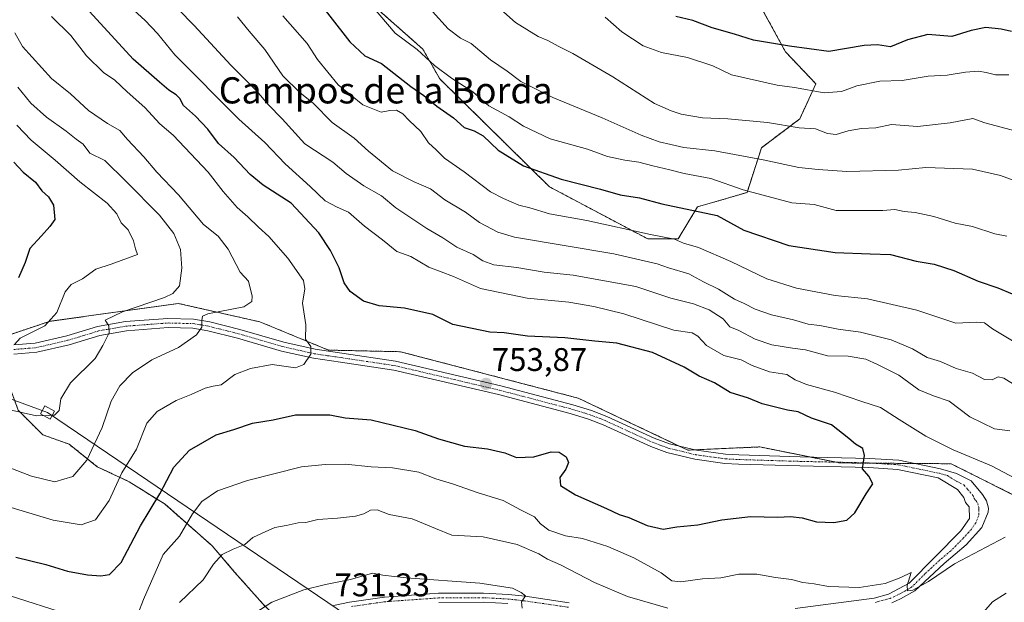
# Model space of a CAD drawing. Units: metres. Extents: x 631502 to 634966, y 4720427 to 4722806.
# Drawn here: x 633575 to 633876, y 4721865 to 4722043 of the extents above; entities that cross this region are included whole.
import ezdxf
from ezdxf.enums import TextEntityAlignment as Align

# ---------------------------------------------------------------- set-up
doc = ezdxf.new("R2010")
doc.units = ezdxf.units.M
doc.header["$MEASUREMENT"] = 0
doc.linetypes.add('TRAZO_Y_PUNTO', pattern=[1, 0.5, -0.25, 0, -0.25])
doc.linetypes.add('TRAZOS', pattern=[0.75, 0.5, -0.25])
for name, color, linetype, lineweight in [('Arbolado forestal', 92, 'TRAZOS', 0), ('Arbolado forestal CxS', 92, 'Continuous', 0), ('Carátula', 7, 'Continuous', 5), ('Curva de nivel maestra', 36, 'Continuous', 30), ('Curva de nivel normal', 36, 'Continuous', 0), ('Matorral', 135, 'Continuous', 0), ('Matorral CxS', 135, 'Continuous', 0), ('Pista no pavimentada', 254, 'Continuous', 13), ('Pista no pavimentada Cxs', 254, 'Continuous', 0), ('Pista pavimentada eje', 135, 'TRAZO_Y_PUNTO', 0), ('Punto de cota en terreno', 7, 'Continuous', 0), ('Rótulo de punto de cota en terreno', 19, 'Continuous', 0), ('Tendido', 6, 'Continuous', 0), ('Texto cartográfico', 19, 'Continuous', 0), ('Torre de tendido', 19, 'Continuous', 0), ('Torre de tendido Cxs', 19, 'Continuous', 0)]:
    doc.layers.add(name, color=color, linetype=linetype, lineweight=lineweight)
doc.styles.add('Arial', font='txt', dxfattribs={"height": 0.2})

# ---------------------------------------------------------------- blocks, each defined once
blk = doc.blocks.new('*U154')
at = {"layer": 'Matorral CxS', "color": 135, "linetype": 'Continuous', "lineweight": 0}
for points in [[(633649.09, 4721864.36, 734.88), (633640.47, 4721874.13, 738.91), (633633.57, 4721882.18, 741.08), (633619.2, 4721894.82, 748.57), (633608.28, 4721901.72, 753.64), (633598.51, 4721906.32, 757.92), (633589.89, 4721913.22, 762.45), (633581.84, 4721916.09, 763.35), (633574.37, 4721923.56, 765.01)], [(633569.93, 4721946.08, 771.12), (633584.07, 4721950.78, 769.69), (633623.27, 4721956.25, 762.71), (633648.22, 4721950.61, 758.03), (633669.15, 4721941.97, 754.35), (633691.16, 4721941.48, 753.29), (633745.44, 4721927.29, 754.01), (633778.94, 4721911.39, 754.44), (633800.94, 4721912.37, 753.28), (633825.4, 4721907.48, 750.82), (633859.38, 4721907.23, 746.9), (633884.81, 4721894.51, 745.98)], [(633799.97, 4722049.35, 695.46), (633808.77, 4722033.21, 700.79), (633818.06, 4722023.42, 703.78), (633813.17, 4722012.66, 708.59), (633801.44, 4722003.85, 713.1), (633797.03, 4721990.16, 719.78), (633781.87, 4721985.75, 724.08), (633776.01, 4721975.97, 729.78), (633766.72, 4721975.97, 730.63), (633736.67, 4721991.9, 726.44), (633703.14, 4722024.89, 720.98), (633697.98, 4722034.02, 719.59), (633681.14, 4722048.86, 719.99)]]:
    blk.add_polyline3d(points, dxfattribs=at)
blk = doc.blocks.new('*U174')
at = {"layer": 'Curva de nivel normal', "color": 36, "linetype": 'Continuous', "lineweight": 0}
for points in [[(633623.59, 4721864.79, 740), (633630.84, 4721871.71, 740), (633634.01, 4721876.55, 740), (633636.64, 4721879.44, 740), (633640.03, 4721881.12, 740), (633643.61, 4721882.52, 740), (633646.04, 4721884.71, 740), (633648.85, 4721885.96, 740), (633652.78, 4721887.74, 740), (633656.19, 4721888.36, 740), (633659.87, 4721889.14, 740), (633662.24, 4721889.3, 740), (633665.88, 4721890.21, 740), (633671.88, 4721890.59, 740), (633677.42, 4721891.21, 740), (633679.98, 4721891.94, 740), (633681.94, 4721893.08, 740), (633684.04, 4721893.09, 740), (633687.65, 4721891.72, 740), (633694.69, 4721890.41, 740), (633698.21, 4721889, 740), (633701.88, 4721887.42, 740), (633706.82, 4721885.36, 740), (633716.43, 4721884.86, 740), (633726.81, 4721882.58, 740), (633733.46, 4721879.7, 740), (633736.07, 4721878.05, 740), (633740.09, 4721876.32, 740), (633750.44, 4721870.87, 740), (633760.49, 4721866.59, 740), (633772.84, 4721863.08, 740)], [(633868.56, 4721861.05, 740), (633872, 4721865.05, 740), (633876.26, 4721867.63, 740)], [(633877.36, 4721917.26, 740), (633872.66, 4721917.95, 740), (633865.14, 4721921.58, 740), (633858.78, 4721926.34, 740), (633853.99, 4721927.98, 740), (633849.55, 4721929.82, 740), (633843.4, 4721934.32, 740), (633836.91, 4721937.6, 740), (633833.38, 4721939.22, 740), (633827.96, 4721940.17, 740), (633821.6, 4721940.27, 740), (633814.93, 4721942.06, 740), (633810.93, 4721942.58, 740), (633804.57, 4721943.58, 740), (633799.48, 4721945.27, 740), (633794.52, 4721947.98, 740), (633791.8, 4721949.14, 740), (633789.77, 4721951.52, 740), (633785.51, 4721954.27, 740), (633780.64, 4721956.12, 740), (633773.8, 4721957.89, 740), (633763.03, 4721961.45, 740), (633743.96, 4721964.84, 740), (633735.09, 4721965.76, 740), (633726.69, 4721967.18, 740), (633719.69, 4721968.07, 740), (633716.28, 4721969.22, 740), (633713.34, 4721971.17, 740), (633708.34, 4721973.4, 740), (633704.1, 4721976.29, 740), (633699.19, 4721979.12, 740), (633689.77, 4721985.44, 740), (633685.34, 4721989.15, 740), (633679.96, 4721992.21, 740), (633674.59, 4721996, 740), (633670.44, 4721999.4, 740), (633661.97, 4722005.06, 740), (633655.02, 4722012.69, 740), (633650.72, 4722017.07, 740), (633647.12, 4722021.2, 740), (633639.35, 4722029.05, 740), (633628.1, 4722041.19, 740), (633623.24, 4722046.17, 740)]]:
    blk.add_polyline3d(points, dxfattribs=at)
blk = doc.blocks.new('*U180')
at = {"layer": 'Curva de nivel normal', "color": 36, "linetype": 'Continuous', "lineweight": 0}
for points in [[(633643.23, 4721859.34, 735), (633651.85, 4721864.92, 735), (633661.59, 4721868.69, 735), (633668.27, 4721870.28, 735), (633675.84, 4721871.88, 735), (633682.55, 4721873.73, 735), (633685.79, 4721873.15, 735), (633692.86, 4721872.34, 735), (633715.39, 4721870.75, 735), (633725.33, 4721869.21, 735), (633727.99, 4721867.84, 735), (633729.32, 4721866.82, 735), (633728.08, 4721865.04, 735), (633728.32, 4721863.08, 735)], [(633879.27, 4721931.04, 735), (633875.48, 4721933.42, 735), (633873.74, 4721933.8, 735), (633871.93, 4721932.86, 735), (633869.63, 4721932.94, 735), (633865.89, 4721934.89, 735), (633860.89, 4721936.32, 735), (633856.1, 4721938.54, 735), (633852.04, 4721939.7, 735), (633847.62, 4721942.32, 735), (633841.08, 4721945.13, 735), (633831.7, 4721947.48, 735), (633824.92, 4721948.35, 735), (633819.27, 4721949.48, 735), (633815.72, 4721949.94, 735), (633811.26, 4721951.24, 735), (633804.48, 4721952.76, 735), (633799.48, 4721954.46, 735), (633796.13, 4721956.27, 735), (633793.23, 4721957.55, 735), (633788.33, 4721960.61, 735), (633783.7, 4721962.82, 735), (633779.22, 4721965.28, 735), (633773.02, 4721967.1, 735), (633769.62, 4721968.36, 735), (633756.3, 4721971.39, 735), (633725.94, 4721976.46, 735), (633720.92, 4721978.03, 735), (633715.31, 4721980.96, 735), (633711, 4721984.19, 735), (633704.71, 4721987.96, 735), (633700.36, 4721991.28, 735), (633695.36, 4721993.42, 735), (633688.72, 4721996.8, 735), (633681.39, 4722002.82, 735), (633677.02, 4722006.78, 735), (633670.23, 4722011.58, 735), (633664.45, 4722017.46, 735), (633660.52, 4722020.63, 735), (633655.21, 4722025.82, 735), (633649.68, 4722033.9, 735), (633644.94, 4722039.48, 735), (633641.35, 4722043.9, 735)]]:
    blk.add_polyline3d(points, dxfattribs=at)
blk = doc.blocks.new('*U181')
at = {"layer": 'Curva de nivel normal', "color": 36, "linetype": 'Continuous', "lineweight": 0}
blk.add_polyline3d([(633573.19, 4721943.7, 770), (633574.91, 4721945.65, 770), (633582.48, 4721949.43, 770), (633586.14, 4721953.5, 770), (633588.73, 4721959.76, 770), (633590.48, 4721961.99, 770), (633593.95, 4721963.75, 770), (633598.11, 4721966.76, 770), (633602.76, 4721968.22, 770), (633610.78, 4721971.2, 770), (633610.18, 4721972.93, 770), (633609.62, 4721975.37, 770), (633607.96, 4721978.7, 770), (633605.76, 4721980.84, 770), (633604.51, 4721983.59, 770), (633601.53, 4721986.94, 770), (633593.16, 4721993.4, 770), (633585.62, 4722000.02, 770), (633578.3, 4722006.21, 770), (633573.95, 4722010.73, 770)], dxfattribs=at)
blk = doc.blocks.new('*U194')
at = {"layer": 'Curva de nivel normal', "color": 36, "linetype": 'Continuous', "lineweight": 0}
blk.add_polyline3d([(633573.31, 4722038.98, 760), (633575.66, 4722034.83, 760), (633584.53, 4722024.99, 760), (633590.28, 4722020.37, 760), (633595.87, 4722015.26, 760), (633601.6, 4722011.27, 760), (633605.42, 4722009.12, 760), (633607.75, 4722006.32, 760), (633612.77, 4722001.05, 760), (633616.68, 4721996.42, 760), (633623.32, 4721989.4, 760), (633630.94, 4721980.36, 760), (633635.42, 4721976.84, 760), (633638.52, 4721972.81, 760), (633642.13, 4721965.83, 760), (633644.75, 4721963.03, 760), (633645.86, 4721958.51, 760), (633645.74, 4721956.82, 760), (633643.32, 4721955.17, 760), (633632.33, 4721953.02, 760), (633630.68, 4721952.36, 760), (633630.49, 4721951.03, 760), (633630.45, 4721949.03, 760), (633628.8, 4721946.64, 760), (633623.31, 4721942.8, 760), (633615.16, 4721938.97, 760), (633609.26, 4721935.03, 760), (633605.44, 4721931.03, 760), (633602.77, 4721926.36, 760), (633600.02, 4721918.36, 760), (633595.28, 4721908.36, 760), (633591, 4721903.35, 760), (633585.55, 4721901.68, 760), (633578.36, 4721903.43, 760), (633571.24, 4721906.22, 760)], dxfattribs=at)
blk = doc.blocks.new('*U209')
at = {"layer": 'Curva de nivel normal', "color": 36, "linetype": 'Continuous', "lineweight": 0}
blk.add_polyline3d([(633567.64, 4721924.66, 765), (633579.95, 4721921.85, 765), (633583.67, 4721921.99, 765)], dxfattribs=at)
blk = doc.blocks.new('*U211')
at = {"layer": 'Curva de nivel normal', "color": 36, "linetype": 'Continuous', "lineweight": 0}
blk.add_polyline3d([(633876.42, 4721976.85, 720), (633872.72, 4721977.48, 720), (633865.96, 4721979.73, 720), (633860.65, 4721980.77, 720), (633854.07, 4721982.78, 720), (633848.43, 4721984.02, 720), (633845.05, 4721984.36, 720), (633842.18, 4721984.95, 720), (633838.52, 4721984.62, 720), (633824.24, 4721984.69, 720), (633817.57, 4721986.45, 720), (633810.77, 4721986.96, 720), (633795.84, 4721990.93, 720), (633786.01, 4721994.41, 720), (633777.85, 4721995.93, 720), (633773.47, 4721997.1, 720), (633768.29, 4721998.31, 720), (633763.94, 4721999.48, 720), (633759.65, 4722000, 720), (633754.45, 4722001.2, 720), (633748.32, 4722003.42, 720), (633736.91, 4722006.62, 720), (633728.71, 4722010.46, 720), (633724.4, 4722013.25, 720), (633718.16, 4722016.69, 720), (633713.23, 4722020.98, 720), (633706.7, 4722025.12, 720), (633701.56, 4722028.98, 720), (633696.22, 4722033.88, 720), (633689.53, 4722038.84, 720), (633682.48, 4722047.17, 720)], dxfattribs=at)
blk = doc.blocks.new('*U213')
at = {"layer": 'Curva de nivel normal', "color": 36, "linetype": 'Continuous', "lineweight": 0}
blk.add_polyline3d([(633879.69, 4721943.91, 730), (633872.01, 4721948.44, 730), (633869.55, 4721950.32, 730), (633867.1, 4721950.53, 730), (633860.82, 4721950.16, 730), (633848.91, 4721954.16, 730), (633833.8, 4721957.6, 730), (633823.92, 4721958.72, 730), (633812.13, 4721960.9, 730), (633803.1, 4721963.76, 730), (633792.11, 4721969.1, 730), (633782.22, 4721973.36, 730), (633777.62, 4721974.71, 730), (633774.85, 4721975.94, 730), (633767.52, 4721977.27, 730), (633748.13, 4721981.55, 730), (633736.73, 4721983.63, 730), (633730.66, 4721985.44, 730), (633727.27, 4721986.29, 730), (633722.61, 4721988.3, 730), (633718.61, 4721990.37, 730), (633710.58, 4721996.47, 730), (633704.57, 4722000.69, 730), (633702.08, 4722003.24, 730), (633699.7, 4722005.39, 730), (633697.32, 4722008.81, 730), (633693.84, 4722012.16, 730), (633691.84, 4722014.26, 730), (633689.94, 4722015.32, 730), (633687.94, 4722015.2, 730), (633685.27, 4722014.76, 730), (633679.61, 4722016.94, 730), (633672.08, 4722023.13, 730), (633665.8, 4722030.83, 730), (633662.61, 4722035.7, 730), (633655.16, 4722044.17, 730)], dxfattribs=at)
blk = doc.blocks.new('*U216')
at = {"layer": 'Curva de nivel normal', "color": 36, "linetype": 'Continuous', "lineweight": 0}
blk.add_polyline3d([(633561.65, 4721897.05, 755), (633584.98, 4721890.02, 755), (633593.62, 4721888.54, 755), (633598.01, 4721890.12, 755), (633602.14, 4721895.98, 755), (633605.99, 4721904.42, 755), (633610.51, 4721911.7, 755), (633613.64, 4721919.67, 755), (633616.78, 4721923.24, 755), (633622.6, 4721926.52, 755), (633627.24, 4721928.4, 755), (633631.46, 4721930.3, 755), (633633.94, 4721930.9, 755), (633636.41, 4721931.36, 755), (633640.51, 4721934.54, 755), (633645.3, 4721936.34, 755), (633651.94, 4721937.53, 755), (633659.07, 4721936.58, 755), (633661.62, 4721937.6, 755), (633663.73, 4721940.7, 755), (633663.79, 4721943.03, 755), (633662.17, 4721945.36, 755), (633662.23, 4721949.7, 755), (633661.16, 4721956.36, 755), (633661.88, 4721960.7, 755), (633661.52, 4721963.23, 755), (633656.77, 4721970.06, 755), (633650.94, 4721976.68, 755), (633647.72, 4721979.56, 755), (633644.52, 4721982.71, 755), (633641.29, 4721985.54, 755), (633636.97, 4721990.42, 755), (633632.38, 4721996.36, 755), (633621.74, 4722007.74, 755), (633617.66, 4722011.14, 755), (633613.05, 4722016.14, 755), (633607.68, 4722020.9, 755), (633603.92, 4722024.46, 755), (633600.44, 4722026.85, 755), (633595.17, 4722031.92, 755), (633590.41, 4722038.16, 755), (633584.53, 4722043.94, 755)], dxfattribs=at)
blk = doc.blocks.new('*U219')
at = {"layer": 'Curva de nivel normal', "color": 36, "linetype": 'Continuous', "lineweight": 0}
for points in [[(633571.89, 4721866.82, 745), (633589.15, 4721861.35, 745)], [(633610.9, 4721861.19, 745), (633612.63, 4721865.72, 745), (633618.66, 4721879.51, 745), (633623.61, 4721885.08, 745), (633627.61, 4721891.91, 745), (633630.43, 4721895.72, 745), (633635.23, 4721898.9, 745), (633644.43, 4721902.12, 745), (633660.91, 4721906.26, 745), (633668.16, 4721907.03, 745), (633674.4, 4721907.12, 745), (633682.24, 4721906.28, 745), (633688.72, 4721905.99, 745), (633696.77, 4721904.63, 745), (633701.97, 4721902.62, 745), (633707.06, 4721901.04, 745), (633714.86, 4721898.3, 745), (633722.57, 4721896, 745), (633727.84, 4721893.15, 745), (633732.05, 4721890.98, 745), (633733.91, 4721888.88, 745), (633736.51, 4721886.92, 745), (633741.59, 4721885.22, 745), (633746.76, 4721884.34, 745), (633754.54, 4721881.94, 745), (633762.41, 4721878.51, 745), (633770.79, 4721873.89, 745), (633774.03, 4721871.47, 745), (633776.83, 4721871.16, 745), (633783.4, 4721872.08, 745), (633789.05, 4721872.38, 745), (633794.58, 4721873.46, 745), (633800.05, 4721873.46, 745), (633805.77, 4721872.49, 745), (633810.61, 4721871.87, 745), (633814.06, 4721870.93, 745), (633817.5, 4721870.56, 745), (633821.9, 4721869.69, 745), (633831.35, 4721869.44, 745), (633839.26, 4721870.58, 745), (633844.02, 4721872.48, 745), (633847.21, 4721873.94, 745), (633845.97, 4721869.99, 745), (633846.02, 4721868.33, 745), (633847.66, 4721868.54, 745), (633852.49, 4721871.22, 745), (633860.46, 4721876.67, 745), (633875.92, 4721884.77, 745)], [(633879.04, 4721902.74, 745), (633871.77, 4721906.54, 745), (633860.07, 4721911.5, 745), (633851.69, 4721915.63, 745), (633843.56, 4721920.71, 745), (633837.82, 4721924.44, 745), (633832.11, 4721926.25, 745), (633823.73, 4721929.1, 745), (633815.21, 4721931.48, 745), (633811.72, 4721932.9, 745), (633809.21, 4721934.48, 745), (633803.93, 4721935.28, 745), (633798.6, 4721937.26, 745), (633795.26, 4721938.96, 745), (633789.94, 4721940.28, 745), (633784.61, 4721943.41, 745), (633782.03, 4721946.2, 745), (633780.23, 4721947.24, 745), (633774.66, 4721948.08, 745), (633759.35, 4721953.1, 745), (633750.18, 4721955.27, 745), (633742.59, 4721956.68, 745), (633729.85, 4721957.87, 745), (633715.64, 4721960.77, 745), (633707.34, 4721964.47, 745), (633699.83, 4721967.38, 745), (633694.36, 4721970.62, 745), (633689.99, 4721972.1, 745), (633685.61, 4721975.66, 745), (633680.11, 4721979.9, 745), (633675.3, 4721984.19, 745), (633671.82, 4721985.64, 745), (633668.18, 4721987.66, 745), (633663.51, 4721992.04, 745), (633655.94, 4721998.88, 745), (633649.66, 4722005.46, 745), (633641.73, 4722012.62, 745), (633622.2, 4722032.3, 745), (633616.89, 4722038.8, 745), (633613.18, 4722042.76, 745), (633605.11, 4722050.19, 745)]]:
    blk.add_polyline3d(points, dxfattribs=at)
blk = doc.blocks.new('*U220')
at = {"layer": 'Curva de nivel normal', "color": 36, "linetype": 'Continuous', "lineweight": 0}
blk.add_polyline3d([(633574.22, 4722022.36, 765), (633578.2, 4722017.43, 765), (633582.94, 4722013.22, 765), (633589.02, 4722008.93, 765), (633592.01, 4722006.48, 765), (633594.19, 4722004.97, 765), (633596.18, 4722002.22, 765), (633600.86, 4721999.94, 765), (633607.26, 4721993.66, 765), (633617.49, 4721983.24, 765), (633621.92, 4721977.62, 765), (633623.94, 4721972.76, 765), (633624.35, 4721967.02, 765), (633623.63, 4721961.61, 765), (633621.57, 4721959.27, 765), (633619, 4721958.08, 765), (633606.2, 4721953.64, 765), (633600.94, 4721951.1, 765), (633601.99, 4721949.42, 765), (633602.13, 4721947.24, 765), (633600.23, 4721943.42, 765), (633597.82, 4721939.45, 765), (633590.32, 4721931.97, 765), (633587.32, 4721927.03, 765), (633586.83, 4721923.54, 765), (633585.46, 4721922.06, 765), (633585.16, 4721922.05, 765)], dxfattribs=at)
blk = doc.blocks.new('*U222')
at = {"layer": 'Curva de nivel normal', "color": 36, "linetype": 'Continuous', "lineweight": 0}
blk.add_polyline3d([(633880.6, 4721993.1, 715), (633874.51, 4721995.36, 715), (633865.92, 4721997.26, 715), (633851.71, 4721997.82, 715), (633843.34, 4721996.99, 715), (633827.51, 4721996.58, 715), (633818.75, 4721997.22, 715), (633812.84, 4721997.76, 715), (633801.96, 4722000.16, 715), (633787.23, 4722002.9, 715), (633777.75, 4722003.9, 715), (633773.78, 4722004.87, 715), (633770.21, 4722005.63, 715), (633764.67, 4722007.69, 715), (633752.79, 4722012.95, 715), (633737.67, 4722019.22, 715), (633727.94, 4722024.08, 715), (633723.78, 4722027.24, 715), (633718.65, 4722030.76, 715), (633712.76, 4722035.68, 715), (633709.51, 4722037.32, 715), (633705.68, 4722040.16, 715), (633700.94, 4722045.53, 715)], dxfattribs=at)
blk = doc.blocks.new('*U225')
at = {"layer": 'Curva de nivel maestra', "color": 36, "linetype": 'Continuous', "lineweight": 30}
blk.add_polyline3d([(633573.62, 4721878.67, 750), (633582.83, 4721876.43, 750), (633589.45, 4721874.43, 750), (633595.48, 4721873.22, 750), (633599.64, 4721872.96, 750), (633602.26, 4721873.36, 750), (633605.79, 4721877.04, 750), (633611.7, 4721888.21, 750), (633617.58, 4721898.04, 750), (633621.86, 4721906.2, 750), (633626.66, 4721911.36, 750), (633634.87, 4721916.07, 750), (633640.27, 4721917.71, 750), (633645.94, 4721919.62, 750), (633652.22, 4721920.64, 750), (633659.07, 4721922.18, 750), (633669.57, 4721922.22, 750), (633674.21, 4721921.24, 750), (633682.18, 4721920.61, 750), (633695.63, 4721917.39, 750), (633702.75, 4721914.84, 750), (633710.75, 4721912.65, 750), (633717.75, 4721911.75, 750), (633723.03, 4721910.55, 750), (633726.55, 4721909.09, 750), (633731.94, 4721909.33, 750), (633737.18, 4721910.91, 750), (633739.59, 4721910.8, 750), (633741.8, 4721909.32, 750), (633742.44, 4721907.65, 750), (633741.63, 4721905.62, 750), (633739.83, 4721903.07, 750), (633740.05, 4721900.57, 750), (633744.59, 4721897.69, 750), (633754.07, 4721893.59, 750), (633757.96, 4721891.73, 750), (633760.9, 4721890.75, 750), (633766.57, 4721888.34, 750), (633771.42, 4721887.19, 750), (633775.58, 4721887.89, 750), (633781.97, 4721888.59, 750), (633789.38, 4721890.1, 750), (633798.07, 4721891.1, 750), (633806.42, 4721890.92, 750), (633810.34, 4721891.11, 750), (633813.91, 4721890.7, 750), (633818.25, 4721889.43, 750), (633823.6, 4721889.22, 750), (633827.53, 4721890.01, 750), (633829.99, 4721892.2, 750), (633833.47, 4721898.04, 750), (633835.46, 4721901.13, 750), (633834.27, 4721903.4, 750), (633832.35, 4721905.69, 750), (633832.96, 4721909.78, 750), (633832.45, 4721911.88, 750), (633830.16, 4721913.18, 750), (633828.16, 4721914.98, 750), (633822.88, 4721919.14, 750), (633816.72, 4721921.19, 750), (633812.65, 4721923.11, 750), (633809.38, 4721923.59, 750), (633801.62, 4721925.56, 750), (633797.53, 4721927.24, 750), (633791.89, 4721929.06, 750), (633787.12, 4721932.01, 750), (633782.37, 4721933.99, 750), (633777.83, 4721936.72, 750), (633768.19, 4721941.21, 750), (633757.26, 4721944.05, 750), (633750.5, 4721944.68, 750), (633741.32, 4721945.72, 750), (633730, 4721946.25, 750), (633722.84, 4721947.26, 750), (633718.47, 4721947.43, 750), (633707.19, 4721949.84, 750), (633701.02, 4721952.9, 750), (633692.34, 4721954.83, 750), (633684.62, 4721955.46, 750), (633679.8, 4721956.96, 750), (633675.73, 4721959.91, 750), (633673.95, 4721962.57, 750), (633672.44, 4721967.12, 750), (633669.77, 4721972.38, 750), (633666.22, 4721977.81, 750), (633657.79, 4721986.88, 750), (633649.18, 4721992.44, 750), (633645.25, 4721995.68, 750), (633640.32, 4722000.87, 750), (633635.58, 4722005.17, 750), (633632.27, 4722009.48, 750), (633628.49, 4722013.53, 750), (633624.89, 4722016.8, 750), (633623.75, 4722018.86, 750), (633622.61, 4722020.04, 750), (633620.32, 4722021.4, 750), (633617.52, 4722023.93, 750), (633609.5, 4722030.91, 750), (633596.1, 4722045.51, 750)], dxfattribs=at)
blk = doc.blocks.new('*U226')
at = {"layer": 'Curva de nivel maestra', "color": 36, "linetype": 'Continuous', "lineweight": 30}
blk.add_polyline3d([(633664.12, 4722051.1, 725), (633675.68, 4722036.24, 725), (633680.29, 4722031.95, 725), (633685.37, 4722029.6, 725), (633694.27, 4722022.58, 725), (633698.27, 4722019.79, 725), (633702.27, 4722016.54, 725), (633707.35, 4722013.02, 725), (633710.6, 4722010.02, 725), (633713.7, 4722008.98, 725), (633716.37, 4722007.44, 725), (633720.98, 4722003.08, 725), (633728.7, 4721998.34, 725), (633740.26, 4721994.28, 725), (633752.23, 4721991.19, 725), (633758.26, 4721989.42, 725), (633764.16, 4721988.54, 725), (633770.96, 4721986.7, 725), (633787.94, 4721983.11, 725), (633796.01, 4721978.65, 725), (633809.8, 4721973.94, 725), (633823.95, 4721971.78, 725), (633834.68, 4721971.37, 725), (633840.87, 4721971.25, 725), (633848.7, 4721969.2, 725), (633854.21, 4721968.27, 725), (633860.26, 4721966.33, 725), (633867.61, 4721963.03, 725), (633873.66, 4721961.02, 725), (633878.09, 4721959.21, 725)], dxfattribs=at)
blk = doc.blocks.new('*U227')
at = {"layer": 'Curva de nivel maestra', "color": 36, "linetype": 'Continuous', "lineweight": 30}
blk.add_polyline3d([(633877.87, 4722039.38, 700), (633874.7, 4722040.15, 700), (633870.02, 4722040.64, 700), (633865.57, 4722039.74, 700), (633859.6, 4722037.83, 700), (633852.26, 4722038.46, 700), (633846.06, 4722036.86, 700), (633840.9, 4722034.66, 700), (633836.89, 4722035.32, 700), (633832.81, 4722035.11, 700), (633822.07, 4722033.3, 700), (633809.98, 4722034.94, 700), (633799.04, 4722036.74, 700), (633793.2, 4722038.6, 700), (633786.37, 4722040.54, 700), (633780.47, 4722042.73, 700), (633775.26, 4722043.93, 700)], dxfattribs=at)
blk = doc.blocks.new('*U235')
at = {"layer": 'Curva de nivel maestra', "color": 36, "linetype": 'Continuous', "lineweight": 30}
blk.add_polyline3d([(633572.98, 4721999.39, 775), (633575.91, 4721996.33, 775), (633579.6, 4721993.34, 775), (633581.56, 4721990.64, 775), (633583.61, 4721988.81, 775), (633585.14, 4721986.33, 775), (633585.56, 4721981.87, 775), (633583.96, 4721979.75, 775), (633581.49, 4721976.93, 775), (633577.92, 4721973.04, 775), (633576.45, 4721968.8, 775), (633574.46, 4721964.12, 775)], dxfattribs=at)
blk = doc.blocks.new('5PATER')
at = {"layer": 'Carátula', "linetype": 'Continuous', "lineweight": 5}
h = blk.add_hatch(color=250, dxfattribs=at)
edge = h.paths.add_edge_path()
edge.add_ellipse((0, 0.01), major_axis=(-1.33, -1.34), ratio=0.999422, start_angle=0, end_angle=360)

msp = doc.modelspace()

# ---------------------------------------------------------------- linework, layer by layer
at = {"layer": 'Arbolado forestal', "color": 92, "linetype": 'TRAZOS', "lineweight": 0}
for points in [[(633799.97, 4722049.35, 695.46), (633808.77, 4722033.21, 700.79), (633818.06, 4722023.42, 703.78), (633813.17, 4722012.66, 708.59), (633801.44, 4722003.85, 713.1), (633797.03, 4721990.16, 719.78), (633781.87, 4721985.75, 724.08), (633776.01, 4721975.97, 729.78), (633766.71, 4721975.97, 730.63), (633736.67, 4721991.9, 726.44), (633703.14, 4722024.89, 720.98), (633697.98, 4722034.02, 719.59), (633681.14, 4722048.86, 719.99)], [(633569.93, 4721946.08, 771.12), (633584.06, 4721950.78, 769.69), (633623.27, 4721956.25, 762.71), (633648.21, 4721950.61, 758.03), (633669.15, 4721941.97, 754.35), (633691.16, 4721941.48, 753.29), (633745.44, 4721927.29, 754.01), (633776.32, 4721912.64, 754.54), (633778.94, 4721911.39, 754.44), (633781.11, 4721911.49, 754.39), (633800.94, 4721912.37, 753.28), (633816.39, 4721909.28, 751.75), (633824.26, 4721907.7, 750.95), (633825.4, 4721907.48, 750.82), (633835.51, 4721907.41, 749.53), (633848.17, 4721907.31, 748.27), (633859.38, 4721907.23, 746.9), (633884.81, 4721894.51, 745.98)], [(633569.93, 4721946.08, 771.12), (633570.01, 4721943.96, 770.45), (633570.06, 4721942.54, 770.26), (633570.11, 4721941.13, 770.21), (633570.35, 4721934.48, 768.56), (633574.37, 4721923.56, 765.01), (633581.84, 4721916.09, 763.35), (633589.89, 4721913.22, 762.45), (633598.51, 4721906.32, 757.92), (633608.28, 4721901.72, 753.64), (633619.2, 4721894.82, 748.57), (633633.57, 4721882.18, 741.08), (633640.47, 4721874.13, 738.91), (633649.09, 4721864.36, 734.88), (633660.59, 4721852.87, 730.32), (633662.65, 4721851.89, 730.16), (633665.52, 4721850.55, 729.81), (633670.36, 4721848.27, 729.22), (633675.39, 4721847.21, 728.55), (633681.28, 4721845.97, 727.7), (633682.3, 4721845.61, 727.6), (633694.5, 4721841.37, 726.27)]]:
    msp.add_polyline3d(points, dxfattribs=at)
at = {"layer": 'Arbolado forestal CxS', "color": 92, "linetype": 'Continuous', "lineweight": 0}
for points in [[(633681.14, 4722048.86, 719.99), (633697.98, 4722034.02, 719.59), (633703.14, 4722024.89, 720.98), (633736.67, 4721991.9, 726.44), (633766.71, 4721975.97, 730.63), (633776.01, 4721975.97, 729.78), (633781.87, 4721985.75, 724.08), (633797.03, 4721990.16, 719.78), (633801.44, 4722003.85, 713.1), (633813.17, 4722012.66, 708.59), (633818.06, 4722023.42, 703.78), (633808.77, 4722033.21, 700.79), (633799.97, 4722049.35, 695.46)], [(633884.81, 4721894.51, 745.98), (633859.38, 4721907.23, 746.9), (633825.4, 4721907.48, 750.82), (633800.94, 4721912.37, 753.28), (633778.94, 4721911.39, 754.44), (633745.44, 4721927.29, 754.01), (633691.16, 4721941.48, 753.29), (633669.15, 4721941.97, 754.35), (633648.22, 4721950.61, 758.03), (633623.27, 4721956.25, 762.71), (633584.06, 4721950.78, 769.69), (633569.93, 4721946.08, 771.12)], [(633574.37, 4721923.56, 765.01), (633581.84, 4721916.09, 763.35), (633589.89, 4721913.22, 762.45), (633598.51, 4721906.32, 757.92), (633608.28, 4721901.72, 753.64), (633619.2, 4721894.82, 748.57), (633633.57, 4721882.18, 741.08), (633640.47, 4721874.13, 738.91), (633649.09, 4721864.36, 734.88)]]:
    msp.add_polyline3d(points, dxfattribs=at)
at = {"layer": 'Curva de nivel normal', "color": 36, "linetype": 'Continuous', "lineweight": 0}
for points in [[(633879.32, 4722008.9, 710), (633869.66, 4722011.43, 710), (633865.98, 4722012.81, 710), (633859.14, 4722011.5, 710), (633849.14, 4722010.3, 710), (633841.2, 4722010.96, 710), (633836.4, 4722009.98, 710), (633832.02, 4722009.77, 710), (633827.93, 4722009.05, 710), (633824.26, 4722007.88, 710), (633821.6, 4722008.16, 710), (633817.93, 4722009.61, 710), (633812.93, 4722009.93, 710), (633803.25, 4722011.61, 710), (633791.15, 4722012.71, 710), (633783.4, 4722013, 710), (633776.93, 4722014.06, 710), (633773.86, 4722015.12, 710), (633768.77, 4722017.34, 710), (633756.06, 4722025.56, 710), (633743.86, 4722032.71, 710), (633739.29, 4722034.86, 710), (633736.22, 4722036.66, 710), (633733.22, 4722037.82, 710), (633726.31, 4722042.11, 710), (633712.64, 4722054.39, 710)], [(633877.06, 4722026.16, 705), (633873, 4722026.1, 705), (633870.14, 4722026.9, 705), (633867.78, 4722027.22, 705), (633863.8, 4722027, 705), (633858.18, 4722025.99, 705), (633852.42, 4722025.77, 705), (633844.47, 4722024.44, 705), (633837.6, 4722024.18, 705), (633830.6, 4722022.76, 705), (633825.93, 4722021.04, 705), (633820.6, 4722020.67, 705), (633811.51, 4722022.3, 705), (633806.25, 4722022.98, 705), (633792.32, 4722026.09, 705), (633786.58, 4722028.88, 705), (633778.84, 4722031.47, 705), (633770.94, 4722032.93, 705), (633765.3, 4722035, 705), (633758.79, 4722039.32, 705), (633753.65, 4722043.76, 705)], [(633585.16, 4721922.05, 765), (633583.67, 4721921.99, 765)]]:
    msp.add_polyline3d(points, dxfattribs=at)
at = {"layer": 'Matorral', "color": 135, "linetype": 'Continuous', "lineweight": 0}
for points in [[(633799.97, 4722049.35, 695.46), (633808.77, 4722033.21, 700.79), (633818.06, 4722023.42, 703.78), (633813.17, 4722012.66, 708.59), (633801.44, 4722003.85, 713.1), (633797.03, 4721990.16, 719.78), (633781.87, 4721985.75, 724.08), (633776.01, 4721975.97, 729.78), (633766.71, 4721975.97, 730.63), (633736.67, 4721991.9, 726.44), (633703.14, 4722024.89, 720.98), (633697.98, 4722034.02, 719.59), (633681.14, 4722048.86, 719.99)], [(633569.93, 4721946.08, 771.12), (633584.06, 4721950.78, 769.69), (633623.27, 4721956.25, 762.71), (633648.21, 4721950.61, 758.03), (633669.15, 4721941.97, 754.35), (633691.16, 4721941.48, 753.29), (633745.44, 4721927.29, 754.01), (633776.32, 4721912.64, 754.54), (633778.94, 4721911.39, 754.44), (633781.11, 4721911.49, 754.39), (633800.94, 4721912.37, 753.28), (633816.39, 4721909.28, 751.75), (633824.26, 4721907.7, 750.95), (633825.4, 4721907.48, 750.82), (633835.51, 4721907.41, 749.53), (633848.17, 4721907.31, 748.27), (633859.38, 4721907.23, 746.9), (633884.81, 4721894.51, 745.98)], [(633569.93, 4721946.08, 771.12), (633570.01, 4721943.96, 770.45), (633570.06, 4721942.54, 770.26), (633570.11, 4721941.13, 770.21), (633570.35, 4721934.48, 768.56), (633574.37, 4721923.56, 765.01), (633581.84, 4721916.09, 763.35), (633589.89, 4721913.22, 762.45), (633598.51, 4721906.32, 757.92), (633608.28, 4721901.72, 753.64), (633619.2, 4721894.82, 748.57), (633633.57, 4721882.18, 741.08), (633640.47, 4721874.13, 738.91), (633649.09, 4721864.36, 734.88), (633660.59, 4721852.87, 730.32), (633662.65, 4721851.89, 730.16), (633665.52, 4721850.55, 729.81), (633670.36, 4721848.27, 729.22), (633675.39, 4721847.21, 728.55), (633681.28, 4721845.97, 727.7), (633682.3, 4721845.61, 727.6), (633694.5, 4721841.37, 726.27)]]:
    msp.add_polyline3d(points, dxfattribs=at)
at = {"layer": 'Pista no pavimentada', "color": 254, "linetype": 'Continuous', "lineweight": 13}
for points in [[(633573.03, 4721943.58, 769.82), (633579.56, 4721944.1, 769.09), (633589.18, 4721946.32, 767.26), (633598.61, 4721949.21, 765.64), (633607.11, 4721950.68, 764.21), (633620.1, 4721951.67, 761.58), (633627.95, 4721951.47, 760.16), (633632.85, 4721950.64, 759.62), (633642.07, 4721948.3, 757.89), (633655.46, 4721944.42, 755.9), (633665.09, 4721942.24, 754.69), (633673.24, 4721941.05, 754.13), (633689.67, 4721938.59, 753.85), (633721.77, 4721931.07, 753.6), (633743.79, 4721925.29, 754.05), (633749.54, 4721923.53, 754.26), (633754.2, 4721921.72, 754.47), (633768.69, 4721915.1, 754.87), (633773.38, 4721913.34, 754.67), (633781.6, 4721911.37, 754.36), (633790.48, 4721910.13, 753.82), (633794.58, 4721909.91, 753.5), (633813.27, 4721909.35, 752.07), (633834.39, 4721908.88, 749.68), (633843.37, 4721908.31, 748.71), (633856.18, 4721905.65, 747.49), (633861.04, 4721904.25, 747.12), (633865.5, 4721902.01, 746.99), (633869, 4721897.86, 746.74), (633870.19, 4721895.94, 746.61), (633870.84, 4721893.68, 746.5), (633870.76, 4721892.38, 746.43), (633868.83, 4721887.78, 746.1), (633864.04, 4721882.45, 745.6), (633857.27, 4721876.75, 745.14), (633848.26, 4721868.42, 744.81), (633843.93, 4721865.91, 744.5), (633841.24, 4721864.74, 744.55)], [(633811.78, 4721862.92, 742.03), (633835.88, 4721866.16, 744.35), (633840.3, 4721867.39, 744.58), (633846.59, 4721870.69, 744.88), (633862.39, 4721886.69, 745.87), (633864.97, 4721890.49, 746.27), (633864.9, 4721894.1, 746.57), (633863.83, 4721895.39, 746.71), (633863.29, 4721896.93, 746.81), (633861.3, 4721899.39, 746.99), (633855.48, 4721902.94, 747.67), (633843.05, 4721905.52, 748.75), (633834.27, 4721906.08, 749.67), (633813.2, 4721906.55, 752.05), (633794.46, 4721907.11, 753.29), (633790.21, 4721907.34, 753.61), (633781.08, 4721908.61, 754.18), (633772.56, 4721910.66, 754.7), (633767.61, 4721912.51, 754.85), (633753.11, 4721919.14, 754.36), (633748.62, 4721920.88, 753.89), (633743.02, 4721922.59, 753.81), (633721.09, 4721928.35, 753.74), (633689.14, 4721935.84, 753.82), (633672.83, 4721938.28, 754.2), (633664.58, 4721939.48, 754.66), (633654.76, 4721941.7, 755.71), (633641.34, 4721945.6, 757.72), (633632.27, 4721947.9, 759.43), (633627.68, 4721948.67, 760.28), (633620.17, 4721948.86, 761.7), (633607.46, 4721947.9, 764.06), (633599.26, 4721946.48, 765.26), (633589.91, 4721943.61, 767.34), (633579.99, 4721941.32, 768.75), (633572.96, 4721940.76, 769.82)], [(633670.64, 4721863.9, 731.51), (633675.62, 4721864.91, 731.87), (633686.29, 4721866.43, 732.42), (633702.75, 4721867.61, 733.34), (633716.53, 4721867.67, 733.97), (633724.17, 4721867.25, 734.56), (633729.27, 4721866.7, 735.03), (633742.74, 4721864.71, 736.13)], [(633723.94, 4721864.46, 734.6), (633716.46, 4721864.87, 733.88), (633702.86, 4721864.81, 733.2)]]:
    msp.add_polyline3d(points, dxfattribs=at)
at = {"layer": 'Pista no pavimentada Cxs', "color": 254, "linetype": 'Continuous', "lineweight": 0}
for points in [[(633573.03, 4721943.58, 769.82), (633579.56, 4721944.1, 769.09), (633589.18, 4721946.32, 767.26), (633598.61, 4721949.21, 765.64), (633607.11, 4721950.68, 764.21), (633620.1, 4721951.67, 761.58), (633627.95, 4721951.47, 760.16), (633632.85, 4721950.64, 759.62), (633642.07, 4721948.3, 757.89), (633655.46, 4721944.42, 755.9), (633665.09, 4721942.24, 754.69), (633673.24, 4721941.05, 754.13), (633689.67, 4721938.59, 753.85), (633721.77, 4721931.07, 753.6), (633743.79, 4721925.29, 754.05), (633749.54, 4721923.53, 754.26), (633754.2, 4721921.72, 754.47), (633768.69, 4721915.1, 754.87), (633773.38, 4721913.34, 754.67), (633781.6, 4721911.37, 754.36), (633790.48, 4721910.13, 753.82), (633794.58, 4721909.91, 753.5), (633813.27, 4721909.35, 752.07), (633834.39, 4721908.88, 749.68), (633843.37, 4721908.31, 748.71), (633856.18, 4721905.65, 747.49), (633861.04, 4721904.25, 747.12), (633865.5, 4721902.01, 746.99), (633869, 4721897.86, 746.74), (633870.19, 4721895.94, 746.61), (633870.84, 4721893.68, 746.5), (633870.76, 4721892.38, 746.43), (633868.83, 4721887.78, 746.1), (633864.04, 4721882.45, 745.6), (633857.27, 4721876.75, 745.14), (633848.26, 4721868.42, 744.81), (633843.93, 4721865.91, 744.5), (633841.24, 4721864.74, 744.55)], [(633811.78, 4721862.92, 742.03), (633835.88, 4721866.16, 744.35), (633840.3, 4721867.39, 744.58), (633846.59, 4721870.69, 744.88), (633862.39, 4721886.69, 745.87), (633864.97, 4721890.49, 746.27), (633864.9, 4721894.1, 746.57), (633863.83, 4721895.39, 746.71), (633863.29, 4721896.93, 746.81), (633861.3, 4721899.39, 746.99), (633855.48, 4721902.94, 747.67), (633843.05, 4721905.52, 748.75), (633834.27, 4721906.08, 749.67), (633813.2, 4721906.55, 752.05), (633794.46, 4721907.11, 753.29), (633790.21, 4721907.34, 753.61), (633781.08, 4721908.61, 754.18), (633772.56, 4721910.66, 754.7), (633767.61, 4721912.51, 754.85), (633753.11, 4721919.14, 754.36), (633748.62, 4721920.88, 753.89), (633743.02, 4721922.59, 753.81), (633721.09, 4721928.35, 753.74), (633689.14, 4721935.84, 753.82), (633672.83, 4721938.28, 754.2), (633664.58, 4721939.48, 754.66), (633654.76, 4721941.7, 755.71), (633641.34, 4721945.6, 757.72), (633632.27, 4721947.9, 759.43), (633627.68, 4721948.67, 760.28), (633620.17, 4721948.86, 761.7), (633607.46, 4721947.9, 764.06), (633599.26, 4721946.48, 765.26), (633589.91, 4721943.61, 767.34), (633579.99, 4721941.32, 768.75), (633572.96, 4721940.76, 769.82)], [(633670.64, 4721863.9, 731.51), (633675.62, 4721864.91, 731.87), (633686.29, 4721866.43, 732.42), (633702.75, 4721867.61, 733.34), (633716.53, 4721867.67, 733.97), (633724.17, 4721867.25, 734.56), (633729.27, 4721866.7, 735.03), (633742.74, 4721864.71, 736.13)], [(633723.94, 4721864.46, 734.6), (633716.46, 4721864.87, 733.88), (633702.86, 4721864.81, 733.2)]]:
    msp.add_polyline3d(points, dxfattribs=at)
at = {"layer": 'Pista pavimentada eje', "color": 135, "linetype": 'TRAZO_Y_PUNTO', "lineweight": 0}
for points in [[(633573, 4721942.17, 769.81), (633579.78, 4721942.71, 768.85), (633589.55, 4721944.97, 767.29), (633594.22, 4721946.4, 766.27), (633598.94, 4721947.85, 765.39), (633607.29, 4721949.29, 764.14), (633613.64, 4721949.77, 762.86), (633620.14, 4721950.27, 761.64), (633627.82, 4721950.07, 760.22), (633630.27, 4721949.66, 759.91), (633632.56, 4721949.27, 759.58), (633641.71, 4721946.95, 757.81), (633648.4, 4721945.01, 756.9), (633655.11, 4721943.06, 755.82), (633664.84, 4721940.86, 754.67), (633668.96, 4721940.26, 754.35), (633673.04, 4721939.67, 754.17), (633689.41, 4721937.22, 753.85), (633705.46, 4721933.46, 753.84), (633721.43, 4721929.71, 753.69), (633743.41, 4721923.94, 754.08), (633749.08, 4721922.21, 754.1), (633753.66, 4721920.43, 754.41), (633760.9, 4721917.12, 754.58), (633768.15, 4721913.81, 754.81), (633770.5, 4721912.93, 754.76), (633772.97, 4721912, 754.68), (633777.23, 4721910.98, 754.48), (633781.34, 4721909.99, 754.27), (633785.91, 4721909.36, 754), (633790.35, 4721908.74, 753.71), (633794.52, 4721908.51, 753.42), (633813.24, 4721907.95, 752.09), (633834.33, 4721907.48, 749.68), (633843.21, 4721906.92, 748.73), (633855.83, 4721904.3, 747.59), (633858.26, 4721903.6, 747.43), (633861.17, 4721901.82, 747.14), (633863.4, 4721900.7, 747), (633864.4, 4721899.47, 746.92), (633866.15, 4721897.4, 746.78), (633866.42, 4721896.63, 746.7), (633866.95, 4721895.98, 746.64), (633867.55, 4721895.02, 746.56), (633867.87, 4721893.89, 746.48), (633867.83, 4721893.24, 746.44), (633867.87, 4721891.44, 746.35), (633866.9, 4721889.14, 746.25), (633865.61, 4721887.24, 746.06), (633863.22, 4721884.57, 745.84), (633859.27, 4721880.57, 745.52), (633855.88, 4721877.72, 745.37), (633851.38, 4721873.56, 745.22), (633847.43, 4721869.56, 744.88), (633845.26, 4721868.3, 744.85), (633842.12, 4721866.65, 744.61), (633840.77, 4721866.07, 744.56), (633838.37, 4721865.4, 744.45), (633836.16, 4721864.79, 744.35)], [(633742.52, 4721863.33, 735.93), (633729.09, 4721865.31, 735), (633726.61, 4721865.58, 734.78), (633724.06, 4721865.86, 734.58), (633716.5, 4721866.27, 733.92), (633702.81, 4721866.21, 733.27), (633686.44, 4721865.04, 732.42), (633675.9, 4721863.54, 731.75)]]:
    msp.add_polyline3d(points, dxfattribs=at)
at = {"layer": 'Tendido', "color": 6, "linetype": 'Continuous', "lineweight": 0}
msp.add_polyline3d([(632364.39, 4722149.81, 858.5), (632527.32, 4722092.73, 845.31), (632662.1, 4722045.93, 831.76), (632846.43, 4722094.44, 841.43), (632974.52, 4722129.7, 838.96), (633185.6, 4722070.44, 822.67), (633359.8, 4722004.99, 793.41), (633583.28, 4721922.9, 765.02), (633839.92, 4721748.86, 709.78), (634035.45, 4721742.06, 689.59), (634291.76, 4721697, 657.48), (634690.03, 4721625.78, 603.82), (634937.6, 4721537.42, 584.65), (634942.8, 4721535.57, 584.14)], dxfattribs=at)
at = {"layer": 'Torre de tendido', "color": 19, "linetype": 'Continuous', "lineweight": 0}
msp.add_polyline3d([(633585.39, 4721923.33, 765.54), (633584.08, 4721920.9, 765.24), (633581.16, 4721922.48, 766.01), (633582.48, 4721924.91, 767.58), (633585.39, 4721923.33, 765.54)], dxfattribs=at)
at = {"layer": 'Torre de tendido Cxs', "color": 19, "linetype": 'Continuous', "lineweight": 0}
msp.add_polyline3d([(633585.39, 4721923.33, 765.54), (633584.08, 4721920.9, 765.24), (633581.16, 4721922.48, 766.01), (633582.48, 4721924.91, 767.58), (633585.39, 4721923.33, 765.54)], close=True, dxfattribs=at)

# ---------------------------------------------------------------- block references
at = {"layer": 'Curva de nivel maestra', "color": 36, "linetype": 'Continuous', "lineweight": 30}
for name in ['*U227', '*U226', '*U235', '*U225']:
    msp.add_blockref(name, (0, 0), dxfattribs=at)
at = {"layer": 'Curva de nivel normal', "color": 36, "linetype": 'Continuous', "lineweight": 0}
for name in ['*U180', '*U213', '*U211', '*U222', '*U174', '*U181', '*U194', '*U219', '*U220', '*U216', '*U209']:
    msp.add_blockref(name, (0, 0), dxfattribs=at)
at = {"layer": 'Matorral CxS', "color": 135, "linetype": 'Continuous', "lineweight": 0}
msp.add_blockref('*U154', (0, 0), dxfattribs=at)
at = {"layer": 'Punto de cota en terreno', "linetype": 'Continuous', "lineweight": 0}
msp.add_blockref('5PATER', (633717.29, 4721931.64, 753.87), dxfattribs=at)

# ---------------------------------------------------------------- texts
at = {"layer": 'Rótulo de punto de cota en terreno', "color": 19, "linetype": 'Continuous', "lineweight": 0, "style": 'Arial'}
for s, p in [('753,87', (633719.05, 4721933.4)), ('731,33', (633671, 4721864.51))]:
    msp.add_text(s, height=7, dxfattribs=at).set_placement(p, align=Align.BOTTOM_LEFT)
at = {"layer": 'Texto cartográfico', "color": 19, "linetype": 'Continuous', "lineweight": 0, "style": 'Arial'}
msp.add_text('Campos de la Borda', height=8, dxfattribs=at).set_placement((633686.64, 4722021.39), align=Align.MIDDLE_CENTER)

doc.saveas('drawing.dxf')
